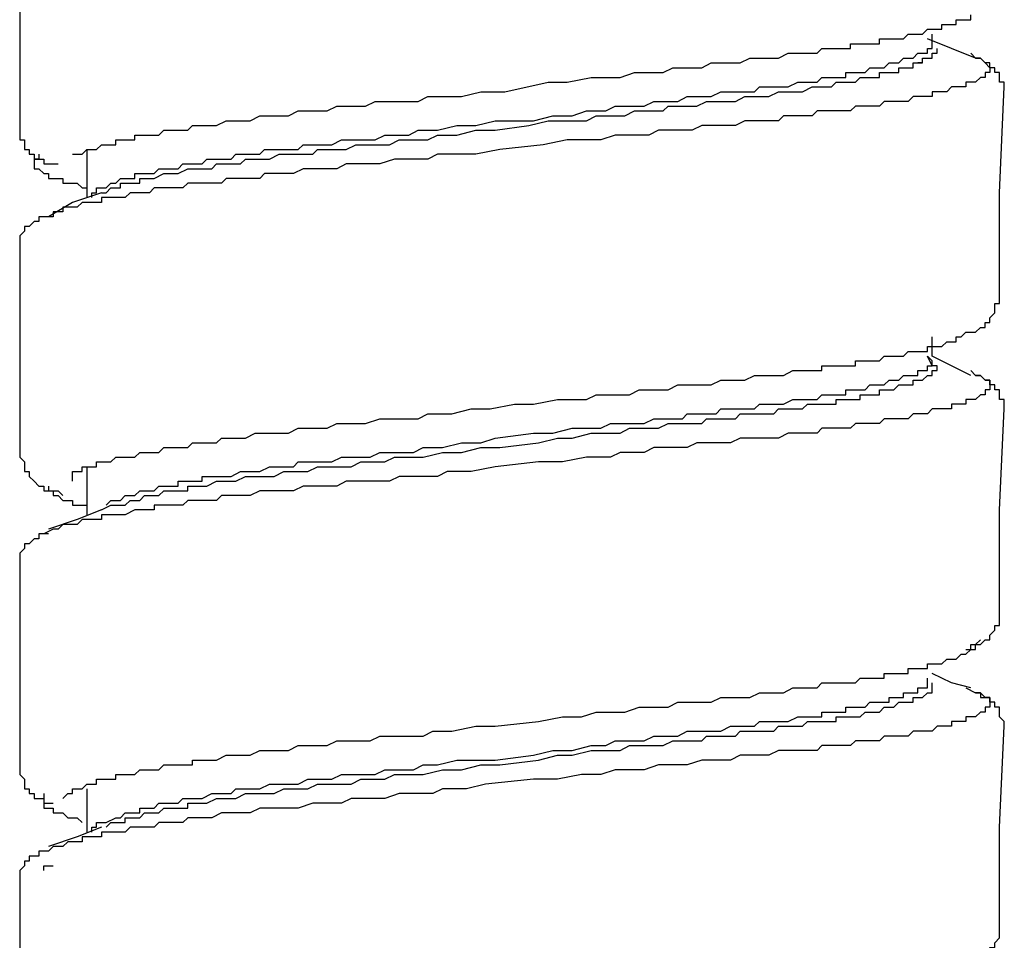
# Model space of a CAD drawing. Units: inches. Extents: x 5.1 to 23.6, y -1.6 to 29.3.
# Drawn here: x 6.6 to 7.1, y 5.7 to 6.2 of the extents above; entities that cross this region are included whole.
import ezdxf

# ---------------------------------------------------------------- set-up
doc = ezdxf.new("R2010")
doc.units = ezdxf.units.IN
doc.header["$MEASUREMENT"] = 0
doc.layers.add('LAYER_1', color=160, linetype='Continuous')

msp = doc.modelspace()

# ---------------------------------------------------------------- linework, layer by layer
at = {"layer": 'LAYER_1', "color": 7}
for p, q in [((7.02821, 6.20023), (7.02821, 6.20262)), ((7.02333, 6.1881), (7.0209, 6.1881)), ((6.60045, 6.14435), (6.60045, 6.11999)), ((6.58344, 6.11034), (6.57857, 6.11034)), ((7.02821, 6.03976), (7.02821, 6.0495)), ((7.02821, 6.03497), (7.02577, 6.03976)), ((7.04764, 6.03249), (7.05008, 6.03002)), ((6.60045, 5.98387), (6.60045, 5.95961)), ((6.58344, 5.95226), (6.57857, 5.94986)), ((7.04521, 5.87202), (7.05008, 5.86954)), ((6.60045, 5.82101), (6.60045, 5.79913)), ((6.58344, 5.79178), (6.58101, 5.78939))]:
    msp.add_line(p, q, dxfattribs=at)
for points in [[(6.56644, 6.25611), (6.56644, 6.20262), (6.56644, 6.15161)], [(6.59314, 6.14195), (6.59558, 6.14195), (6.59801, 6.14195), (6.60045, 6.14435), (6.60288, 6.14435), (6.60532, 6.14435), (6.60775, 6.14674), (6.61019, 6.14674), (6.61258, 6.14674), (6.61502, 6.14674), (6.61502, 6.14913), (6.61745, 6.14913), (6.61989, 6.14913), (6.62232, 6.14913), (6.62476, 6.14913), (6.62476, 6.15161), (6.62719, 6.15161), (6.62963, 6.15161), (6.63206, 6.15161), (6.63446, 6.15161), (6.63689, 6.15161), (6.63933, 6.15409), (6.64176, 6.15409), (6.6442, 6.15409), (6.64663, 6.15409), (6.64907, 6.15409), (6.6515, 6.15409), (6.65394, 6.15648), (6.65633, 6.15648), (6.65877, 6.15648), (6.6612, 6.15648), (6.66364, 6.15648), (6.66607, 6.15648), (6.67094, 6.15887), (6.67577, 6.15887), (6.68064, 6.15887), (6.68308, 6.15887), (6.68795, 6.16135), (6.69282, 6.16135), (6.69765, 6.16135), (6.70252, 6.16135), (6.70739, 6.16383), (6.71226, 6.16383), (6.71713, 6.16383), (6.72196, 6.16383), (6.72683, 6.16622), (6.7317, 6.16622), (6.73657, 6.16622), (6.7414, 6.16622), (6.74627, 6.16861), (6.75357, 6.16861), (6.75844, 6.16861), (6.76327, 6.16861), (6.76814, 6.16861), (6.77301, 6.17109), (6.77788, 6.17109), (6.79002, 6.17109), (6.79976, 6.17348), (6.81189, 6.17348), (6.83377, 6.17836), (6.84351, 6.17836), (6.85564, 6.18075), (6.86051, 6.18075), (6.86538, 6.18075), (6.87021, 6.18075), (6.87752, 6.18323), (6.88239, 6.18323), (6.88726, 6.18323), (6.89208, 6.18323), (6.89696, 6.1857), (6.90183, 6.1857), (6.9067, 6.1857), (6.91152, 6.1857), (6.91639, 6.1881), (6.92127, 6.1881), (6.92614, 6.1881), (6.93101, 6.1881), (6.93583, 6.19049), (6.94071, 6.19049), (6.94558, 6.19049), (6.95045, 6.19049), (6.95527, 6.19297), (6.96014, 6.19297), (6.96502, 6.19297), (6.96745, 6.19297), (6.96989, 6.19297), (6.97232, 6.19544), (6.97471, 6.19544), (6.97715, 6.19544), (6.97958, 6.19544), (6.98202, 6.19544), (6.98446, 6.19544), (6.98689, 6.19544), (6.98689, 6.19784), (6.98933, 6.19784), (6.99176, 6.19784), (6.9942, 6.19784), (6.99659, 6.19784), (6.99902, 6.19784), (7.00146, 6.19784), (7.00146, 6.20023), (7.00389, 6.20023), (7.00633, 6.20023), (7.00877, 6.20023), (7.0112, 6.20023), (7.01364, 6.20023), (7.01607, 6.20262), (7.01846, 6.20262), (7.0209, 6.20262), (7.02333, 6.20262), (7.02577, 6.2051), (7.02821, 6.2051), (7.03064, 6.2051), (7.03308, 6.2051), (7.03308, 6.20758), (7.03551, 6.20758), (7.03795, 6.20758), (7.04034, 6.20758), (7.04034, 6.20997), (7.04277, 6.20997), (7.04521, 6.20997), (7.04764, 6.20997), (7.04764, 6.21236)], [(6.61019, 6.12486), (6.61258, 6.12726), (6.61502, 6.12726), (6.61745, 6.12973), (6.61989, 6.12973), (6.62232, 6.12973), (6.62476, 6.12973), (6.62476, 6.13221), (6.62719, 6.13221), (6.62963, 6.13221), (6.63206, 6.13221), (6.63446, 6.13221), (6.63689, 6.13461), (6.63933, 6.13461), (6.6442, 6.13461), (6.64663, 6.13461), (6.64907, 6.137), (6.6515, 6.137), (6.65633, 6.137), (6.65877, 6.137), (6.6612, 6.13948), (6.66607, 6.13948), (6.66851, 6.13948), (6.67338, 6.13948), (6.67577, 6.14195), (6.68064, 6.14195), (6.68308, 6.14195), (6.68795, 6.14195), (6.69038, 6.14435), (6.69525, 6.14435), (6.69765, 6.14435), (6.70252, 6.14435), (6.70739, 6.14435), (6.70982, 6.14674), (6.71469, 6.14674), (6.71952, 6.14674), (6.72439, 6.14674), (6.72926, 6.14913), (6.7317, 6.14913), (6.73657, 6.14913), (6.7414, 6.14913), (6.74627, 6.14913), (6.75114, 6.15161), (6.75601, 6.15161), (6.75844, 6.15161), (6.76327, 6.15161), (6.76814, 6.15409), (6.77788, 6.15409), (6.78758, 6.15648), (6.79732, 6.15648), (6.80702, 6.15887), (6.82646, 6.15887), (6.8362, 6.16135), (6.84594, 6.16135), (6.85321, 6.16383), (6.85808, 6.16383), (6.86295, 6.16383), (6.86777, 6.16622), (6.87264, 6.16622), (6.87752, 6.16622), (6.88239, 6.16622), (6.88726, 6.16861), (6.89208, 6.16861), (6.89452, 6.16861), (6.89939, 6.16861), (6.90426, 6.17109), (6.90913, 6.17109), (6.91152, 6.17109), (6.91639, 6.17109), (6.92127, 6.17348), (6.92614, 6.17348), (6.92857, 6.17348), (6.9334, 6.17348), (6.93827, 6.17348), (6.94071, 6.17596), (6.94558, 6.17596), (6.94801, 6.17596), (6.95288, 6.17596), (6.95527, 6.17596), (6.96014, 6.17836), (6.96258, 6.17836), (6.96745, 6.17836), (6.96989, 6.17836), (6.97232, 6.18075), (6.97471, 6.18075), (6.97715, 6.18075), (6.97958, 6.18075), (6.98202, 6.18075), (6.98446, 6.18075), (6.98446, 6.18323), (6.98689, 6.18323), (6.98933, 6.18323), (6.99176, 6.18323), (6.9942, 6.18323), (6.99659, 6.1857), (6.99902, 6.1857), (7.00146, 6.1857), (7.00389, 6.1857), (7.00633, 6.1881), (7.00877, 6.1881), (7.0112, 6.1881), (7.01364, 6.19049), (7.01607, 6.19049), (7.01846, 6.19049), (7.0209, 6.19297), (7.02333, 6.19297), (7.02577, 6.19297), (7.02577, 6.19544), (7.02821, 6.19544), (7.02821, 6.19784), (7.02821, 6.20023)], [(7.05008, 6.19049), (7.03795, 6.19544), (7.02577, 6.20023)], [(7.04764, 6.19297), (7.05008, 6.19049), (7.05252, 6.19049), (7.05495, 6.1881), (7.05739, 6.1857), (7.05739, 6.18323), (7.05495, 6.18323), (7.05495, 6.18075), (7.05252, 6.18075), (7.05008, 6.17836), (7.04764, 6.17836), (7.04521, 6.17836), (7.04521, 6.17596), (7.04277, 6.17596), (7.04034, 6.17596), (7.03795, 6.17596), (7.03551, 6.17348), (7.03308, 6.17348), (7.03064, 6.17348), (7.02821, 6.17348), (7.02821, 6.17109), (7.02577, 6.17109), (7.02333, 6.17109), (7.0209, 6.17109), (7.01846, 6.17109), (7.01607, 6.16861), (7.01364, 6.16861), (7.0112, 6.16861), (7.00877, 6.16861), (7.00633, 6.16861), (7.00389, 6.16861), (7.00146, 6.16622), (6.99902, 6.16622), (6.99659, 6.16622), (6.9942, 6.16622), (6.99176, 6.16622), (6.98933, 6.16622), (6.98689, 6.16383), (6.98446, 6.16383), (6.98202, 6.16383), (6.97958, 6.16383), (6.97715, 6.16383), (6.97471, 6.16383), (6.97232, 6.16383), (6.96989, 6.16383), (6.96745, 6.16135), (6.96502, 6.16135), (6.96258, 6.16135), (6.96014, 6.16135), (6.95771, 6.16135), (6.95527, 6.16135), (6.95288, 6.16135), (6.95045, 6.15887), (6.94314, 6.15887), (6.93827, 6.15887), (6.9334, 6.15887), (6.92857, 6.15648), (6.9237, 6.15648), (6.91883, 6.15648), (6.91152, 6.15648), (6.9067, 6.15409), (6.90183, 6.15409), (6.89696, 6.15409), (6.88965, 6.15409), (6.88482, 6.15161), (6.87995, 6.15161), (6.87264, 6.15161), (6.86777, 6.15161), (6.86051, 6.14913), (6.85564, 6.14913), (6.85077, 6.14913), (6.84351, 6.14913), (6.83133, 6.14674), (6.80946, 6.14435), (6.79732, 6.14195), (6.78515, 6.14195), (6.77788, 6.14195), (6.77301, 6.13948), (6.76814, 6.13948), (6.76088, 6.13948), (6.75601, 6.13948), (6.7487, 6.137), (6.74383, 6.137), (6.739, 6.137), (6.7317, 6.137), (6.72683, 6.13461), (6.72196, 6.13461), (6.71713, 6.13461), (6.70982, 6.13461), (6.70495, 6.13221), (6.70008, 6.13221), (6.69525, 6.13221), (6.69038, 6.13221), (6.68795, 6.12973), (6.68551, 6.12973), (6.68308, 6.12973), (6.67821, 6.12973), (6.67577, 6.12973), (6.67338, 6.12973), (6.67094, 6.12973), (6.66851, 6.12726), (6.66607, 6.12726), (6.66364, 6.12726), (6.6612, 6.12726), (6.65877, 6.12726), (6.65633, 6.12726), (6.65394, 6.12726), (6.6515, 6.12726), (6.64907, 6.12486), (6.64663, 6.12486), (6.6442, 6.12486), (6.64176, 6.12486), (6.63933, 6.12486), (6.63689, 6.12486), (6.63446, 6.12486), (6.63206, 6.12247), (6.62963, 6.12247), (6.62719, 6.12247), (6.62476, 6.12247), (6.62232, 6.12247), (6.61989, 6.11999), (6.61745, 6.11999), (6.61502, 6.11999), (6.61258, 6.11999), (6.61019, 6.11999), (6.60775, 6.11999), (6.60775, 6.1176), (6.60532, 6.1176), (6.60288, 6.1176), (6.60045, 6.1176), (6.59801, 6.1176), (6.59558, 6.11512), (6.59314, 6.11512), (6.59075, 6.11512), (6.58831, 6.11512), (6.58831, 6.11273), (6.58588, 6.11273), (6.58344, 6.11273), (6.58344, 6.11034)], [(6.60775, 6.12247), (6.61019, 6.12247), (6.61258, 6.12486), (6.61502, 6.12486), (6.61745, 6.12486), (6.61745, 6.12726), (6.61989, 6.12726), (6.62232, 6.12726), (6.62476, 6.12726), (6.62719, 6.12726), (6.62719, 6.12973), (6.62963, 6.12973), (6.63206, 6.12973), (6.63446, 6.12973), (6.63933, 6.13221), (6.64176, 6.13221), (6.6442, 6.13221), (6.64663, 6.13221), (6.6515, 6.13461), (6.65394, 6.13461), (6.65633, 6.13461), (6.6612, 6.13461), (6.66364, 6.13461), (6.66607, 6.137), (6.67094, 6.137), (6.67338, 6.137), (6.67821, 6.137), (6.68064, 6.13948), (6.68551, 6.13948), (6.69038, 6.13948), (6.69282, 6.13948), (6.69765, 6.14195), (6.70008, 6.14195), (6.70495, 6.14195), (6.70982, 6.14195), (6.71469, 6.14195), (6.71713, 6.14435), (6.72196, 6.14435), (6.72683, 6.14435), (6.7317, 6.14435), (6.73657, 6.14674), (6.739, 6.14674), (6.74383, 6.14674), (6.7487, 6.14674), (6.75357, 6.14674), (6.75844, 6.14913), (6.76327, 6.14913), (6.76814, 6.14913), (6.77301, 6.14913), (6.77788, 6.15161), (6.78758, 6.15161), (6.79732, 6.15409), (6.80702, 6.15409), (6.82407, 6.15648), (6.83377, 6.15887), (6.84351, 6.15887), (6.85321, 6.15887), (6.85808, 6.16135), (6.86295, 6.16135), (6.86777, 6.16135), (6.87264, 6.16135), (6.87752, 6.16383), (6.88239, 6.16383), (6.88726, 6.16383), (6.89208, 6.16383), (6.89452, 6.16622), (6.89939, 6.16622), (6.90426, 6.16622), (6.90913, 6.16622), (6.91396, 6.16861), (6.91639, 6.16861), (6.92127, 6.16861), (6.92614, 6.16861), (6.92857, 6.16861), (6.9334, 6.17109), (6.93827, 6.17109), (6.94071, 6.17109), (6.94558, 6.17109), (6.95045, 6.17348), (6.95288, 6.17348), (6.95771, 6.17348), (6.96014, 6.17348), (6.96258, 6.17348), (6.96745, 6.17596), (6.96989, 6.17596), (6.97471, 6.17596), (6.97715, 6.17596), (6.97958, 6.17836), (6.98202, 6.17836), (6.98689, 6.17836), (6.98933, 6.17836), (6.99176, 6.18075), (6.9942, 6.18075), (6.99659, 6.18075), (6.99902, 6.18075), (7.00146, 6.18075), (7.00146, 6.18323), (7.00389, 6.18323), (7.00633, 6.18323), (7.00877, 6.18323), (7.0112, 6.18323), (7.0112, 6.1857), (7.01364, 6.1857), (7.01607, 6.1857), (7.01846, 6.1857), (7.01846, 6.1881), (7.0209, 6.1881), (7.02333, 6.1881), (7.02333, 6.19049), (7.02577, 6.19049), (7.02821, 6.19049), (7.02821, 6.19297), (7.03064, 6.19297), (7.03064, 6.19544)], [(7.06465, 6.17596), (7.06465, 6.17836), (7.06221, 6.17836), (7.06221, 6.18075), (7.06221, 6.18323), (7.05978, 6.18323), (7.05978, 6.1857), (7.05739, 6.1857), (7.05739, 6.1881), (7.05495, 6.1881), (7.05252, 6.19049), (7.05008, 6.19049)], [(7.06221, 6.07137), (7.06221, 6.12247), (7.06465, 6.17596)], [(6.56644, 6.15161), (6.56644, 6.14913), (6.56887, 6.14913), (6.56887, 6.14674), (6.56887, 6.14435), (6.57127, 6.14435), (6.57127, 6.14195), (6.5737, 6.14195), (6.5737, 6.13948), (6.57614, 6.13948), (6.57857, 6.13948), (6.57857, 6.137), (6.58101, 6.137), (6.58344, 6.137), (6.58588, 6.137)], [(6.57614, 6.14195), (6.57614, 6.13948), (6.5737, 6.13948), (6.5737, 6.137), (6.5737, 6.13461), (6.57614, 6.13461), (6.57857, 6.13221), (6.58101, 6.13221), (6.58101, 6.12973), (6.58344, 6.12973), (6.58588, 6.12973), (6.58831, 6.12973), (6.58831, 6.12726), (6.59075, 6.12726), (6.59314, 6.12726), (6.59558, 6.12726), (6.59801, 6.12486), (6.60045, 6.12486)], [(6.60288, 6.11999), (6.60288, 6.12247), (6.60532, 6.12247), (6.60532, 6.12486), (6.60775, 6.12486), (6.61019, 6.12486)], [(6.60775, 6.12247), (6.59314, 6.1176), (6.58101, 6.11034)], [(6.58101, 6.11034), (6.57857, 6.11034), (6.57614, 6.11034), (6.57614, 6.10786), (6.5737, 6.10786), (6.57127, 6.10538), (6.56887, 6.10538), (6.56887, 6.10299), (6.56644, 6.1006), (6.56644, 6.09812), (6.56644, 6.09564)], [(6.56644, 6.09564), (6.56644, 6.04215), (6.56644, 5.99114)], [(7.04521, 6.05189), (7.04764, 6.05189), (7.05008, 6.05189), (7.05252, 6.05437), (7.05495, 6.05437), (7.05495, 6.05685), (7.05739, 6.05685), (7.05739, 6.05924), (7.05978, 6.06163), (7.05978, 6.06411), (7.05978, 6.0665), (7.06221, 6.0665), (7.06221, 6.06898), (7.06221, 6.07137)], [(6.59314, 5.97652), (6.59314, 5.979), (6.59314, 5.98148), (6.59558, 5.98148), (6.59801, 5.98148), (6.59801, 5.98387), (6.60045, 5.98387), (6.60288, 5.98387), (6.60532, 5.98387), (6.60532, 5.98627), (6.60775, 5.98627), (6.61019, 5.98627), (6.61258, 5.98627), (6.61502, 5.98866), (6.61745, 5.98866), (6.61989, 5.98866), (6.62232, 5.98866), (6.62476, 5.98866), (6.62719, 5.99114), (6.62963, 5.99114), (6.63206, 5.99114), (6.63446, 5.99114), (6.63689, 5.99114), (6.63933, 5.99361), (6.64176, 5.99361), (6.6442, 5.99361), (6.64663, 5.99361), (6.64907, 5.99361), (6.6515, 5.99361), (6.65394, 5.99601), (6.65633, 5.99601), (6.65877, 5.99601), (6.6612, 5.99601), (6.66364, 5.99601), (6.66607, 5.99601), (6.66851, 5.9984), (6.67094, 5.9984), (6.67338, 5.9984), (6.67577, 5.9984), (6.67821, 5.9984), (6.68064, 5.9984), (6.68551, 6.00088), (6.69038, 6.00088), (6.69525, 6.00088), (6.69765, 6.00088), (6.70252, 6.00088), (6.70739, 6.00336), (6.71226, 6.00336), (6.71713, 6.00336), (6.72196, 6.00336), (6.72683, 6.00575), (6.7317, 6.00575), (6.73657, 6.00575), (6.7414, 6.00575), (6.7487, 6.00814), (6.75357, 6.00814), (6.75844, 6.00814), (6.76327, 6.00814), (6.76814, 6.00814), (6.77301, 6.01062), (6.77788, 6.01062), (6.78515, 6.01062), (6.79489, 6.0131), (6.80458, 6.0131), (6.81676, 6.01549), (6.82646, 6.01549), (6.83864, 6.01788), (6.84833, 6.01788), (6.85321, 6.01788), (6.85808, 6.02027), (6.86538, 6.02027), (6.87021, 6.02027), (6.87508, 6.02027), (6.87995, 6.02275), (6.88482, 6.02275), (6.88965, 6.02275), (6.89452, 6.02275), (6.89939, 6.02523), (6.90426, 6.02523), (6.91152, 6.02523), (6.91639, 6.02523), (6.92127, 6.02762), (6.92614, 6.02762), (6.92857, 6.02762), (6.9334, 6.02762), (6.93827, 6.03002), (6.94314, 6.03002), (6.94801, 6.03002), (6.95288, 6.03002), (6.95771, 6.03249), (6.96014, 6.03249), (6.96502, 6.03249), (6.96745, 6.03249), (6.96989, 6.03249), (6.97232, 6.03249), (6.97232, 6.03497), (6.97471, 6.03497), (6.97715, 6.03497), (6.97958, 6.03497), (6.98202, 6.03497), (6.98446, 6.03497), (6.98689, 6.03497), (6.98933, 6.03497), (6.98933, 6.03736), (6.99176, 6.03736), (6.9942, 6.03736), (6.99659, 6.03736), (6.99902, 6.03736), (7.00146, 6.03736), (7.00389, 6.03976), (7.00633, 6.03976), (7.00877, 6.03976), (7.0112, 6.03976), (7.01364, 6.03976), (7.01607, 6.04215), (7.01846, 6.04215), (7.0209, 6.04215), (7.02333, 6.04215), (7.02577, 6.04215), (7.02577, 6.04463), (7.02821, 6.04463), (7.03064, 6.04463), (7.03308, 6.04463), (7.03551, 6.04711), (7.03795, 6.04711), (7.04034, 6.04711), (7.04034, 6.0495), (7.04277, 6.0495), (7.04521, 6.05189)], [(6.61019, 5.96439), (6.61258, 5.96678), (6.61502, 5.96678), (6.61745, 5.96678), (6.61989, 5.96926), (6.62232, 5.96926), (6.62476, 5.96926), (6.62719, 5.97174), (6.62963, 5.97174), (6.63206, 5.97174), (6.63446, 5.97174), (6.63689, 5.97413), (6.63933, 5.97413), (6.64176, 5.97413), (6.6442, 5.97413), (6.64663, 5.97413), (6.64663, 5.97652), (6.64907, 5.97652), (6.6515, 5.97652), (6.65394, 5.97652), (6.65633, 5.97652), (6.65877, 5.97652), (6.65877, 5.979), (6.66364, 5.979), (6.66607, 5.979), (6.67094, 5.979), (6.67338, 5.979), (6.67821, 5.98148), (6.68064, 5.98148), (6.68551, 5.98148), (6.68795, 5.98148), (6.69282, 5.98387), (6.69525, 5.98387), (6.70008, 5.98387), (6.70495, 5.98387), (6.70739, 5.98627), (6.71226, 5.98627), (6.71713, 5.98627), (6.72196, 5.98627), (6.72439, 5.98627), (6.72926, 5.98866), (6.73413, 5.98866), (6.739, 5.98866), (6.74383, 5.98866), (6.7487, 5.99114), (6.75114, 5.99114), (6.75601, 5.99114), (6.76088, 5.99114), (6.76571, 5.99114), (6.77058, 5.99361), (6.78032, 5.99361), (6.79002, 5.99601), (6.79976, 5.99601), (6.80702, 5.9984), (6.82646, 6.00088), (6.8362, 6.00088), (6.84594, 6.00336), (6.85564, 6.00336), (6.86051, 6.00336), (6.86538, 6.00575), (6.87021, 6.00575), (6.87508, 6.00575), (6.87752, 6.00575), (6.88239, 6.00575), (6.88726, 6.00814), (6.89208, 6.00814), (6.89696, 6.00814), (6.90183, 6.00814), (6.90426, 6.01062), (6.90913, 6.01062), (6.91396, 6.01062), (6.91883, 6.01062), (6.92127, 6.0131), (6.92614, 6.0131), (6.93101, 6.0131), (6.9334, 6.0131), (6.93827, 6.0131), (6.94071, 6.01549), (6.94558, 6.01549), (6.95045, 6.01549), (6.95288, 6.01549), (6.95771, 6.01788), (6.96014, 6.01788), (6.96258, 6.01788), (6.96745, 6.01788), (6.96989, 6.01788), (6.97232, 6.02027), (6.97471, 6.02027), (6.97715, 6.02027), (6.97958, 6.02027), (6.98202, 6.02027), (6.98446, 6.02027), (6.98446, 6.02275), (6.98689, 6.02275), (6.98933, 6.02275), (6.99176, 6.02275), (6.9942, 6.02275), (6.99659, 6.02523), (6.99902, 6.02523), (7.00146, 6.02523), (7.00389, 6.02523), (7.00633, 6.02762), (7.00877, 6.02762), (7.0112, 6.02762), (7.01364, 6.03002), (7.01607, 6.03002), (7.01846, 6.03002), (7.0209, 6.03002), (7.0209, 6.03249), (7.02333, 6.03249), (7.02577, 6.03249), (7.02577, 6.03497), (7.02821, 6.03497), (7.02821, 6.03736), (7.02577, 6.03976)], [(7.04764, 6.03002), (7.03795, 6.03497), (7.02821, 6.03976)], [(6.60775, 5.962), (6.61258, 5.96439), (6.61502, 5.96439), (6.61745, 5.96439), (6.61989, 5.96439), (6.62232, 5.96678), (6.62476, 5.96678), (6.62719, 5.96678), (6.62963, 5.96926), (6.63206, 5.96926), (6.63446, 5.96926), (6.63689, 5.96926), (6.63933, 5.97174), (6.64176, 5.97174), (6.6442, 5.97174), (6.64663, 5.97174), (6.64907, 5.97174), (6.6515, 5.97174), (6.6515, 5.97413), (6.65394, 5.97413), (6.65633, 5.97413), (6.65877, 5.97413), (6.6612, 5.97413), (6.66607, 5.97652), (6.66851, 5.97652), (6.67338, 5.97652), (6.67577, 5.97652), (6.68064, 5.979), (6.68308, 5.979), (6.68795, 5.979), (6.69282, 5.979), (6.69525, 5.979), (6.70008, 5.98148), (6.70252, 5.98148), (6.70739, 5.98148), (6.71226, 5.98148), (6.71713, 5.98387), (6.71952, 5.98387), (6.72439, 5.98387), (6.72926, 5.98387), (6.73413, 5.98387), (6.739, 5.98627), (6.74383, 5.98627), (6.74627, 5.98627), (6.75114, 5.98627), (6.75601, 5.98866), (6.76088, 5.98866), (6.76571, 5.98866), (6.77058, 5.98866), (6.78032, 5.99114), (6.79002, 5.99114), (6.79976, 5.99361), (6.80946, 5.99361), (6.8289, 5.99601), (6.83864, 5.9984), (6.84594, 5.9984), (6.85564, 6.00088), (6.86051, 6.00088), (6.86538, 6.00088), (6.87021, 6.00088), (6.87508, 6.00336), (6.87995, 6.00336), (6.88482, 6.00336), (6.88965, 6.00336), (6.89452, 6.00575), (6.89696, 6.00575), (6.90183, 6.00575), (6.9067, 6.00575), (6.91152, 6.00575), (6.91396, 6.00814), (6.91883, 6.00814), (6.9237, 6.00814), (6.92857, 6.00814), (6.93101, 6.01062), (6.93583, 6.01062), (6.94071, 6.01062), (6.94314, 6.01062), (6.94801, 6.01062), (6.95045, 6.0131), (6.95527, 6.0131), (6.95771, 6.0131), (6.96258, 6.0131), (6.96502, 6.01549), (6.96989, 6.01549), (6.97232, 6.01549), (6.97471, 6.01549), (6.97715, 6.01549), (6.97958, 6.01549), (6.97958, 6.01788), (6.98202, 6.01788), (6.98446, 6.01788), (6.98689, 6.01788), (6.98933, 6.01788), (6.99176, 6.01788), (6.99176, 6.02027), (6.9942, 6.02027), (6.99659, 6.02027), (6.99902, 6.02027), (7.00146, 6.02027), (7.00146, 6.02275), (7.00389, 6.02275), (7.00633, 6.02275), (7.00877, 6.02275), (7.0112, 6.02523), (7.01364, 6.02523), (7.01607, 6.02523), (7.01846, 6.02523), (7.01846, 6.02762), (7.0209, 6.02762), (7.02333, 6.02762), (7.02577, 6.03002), (7.02821, 6.03002), (7.02821, 6.03249), (7.03064, 6.03249), (7.03064, 6.03497), (7.02821, 6.03497)], [(7.05008, 6.03002), (7.05252, 6.03002), (7.05495, 6.02762), (7.05739, 6.02762), (7.05739, 6.02523), (7.05739, 6.02275), (7.05495, 6.02275), (7.05495, 6.02027), (7.05252, 6.02027), (7.05008, 6.01788), (7.04764, 6.01788), (7.04521, 6.01788), (7.04521, 6.01549), (7.04277, 6.01549), (7.04034, 6.01549), (7.03795, 6.01549), (7.03795, 6.0131), (7.03551, 6.0131), (7.03308, 6.0131), (7.03064, 6.0131), (7.02821, 6.0131), (7.02577, 6.01062), (7.02333, 6.01062), (7.0209, 6.01062), (7.01846, 6.01062), (7.01607, 6.00814), (7.01364, 6.00814), (7.0112, 6.00814), (7.00877, 6.00814), (7.00633, 6.00814), (7.00389, 6.00814), (7.00146, 6.00575), (6.99902, 6.00575), (6.99659, 6.00575), (6.9942, 6.00575), (6.99176, 6.00575), (6.98933, 6.00575), (6.98689, 6.00336), (6.98446, 6.00336), (6.98202, 6.00336), (6.97958, 6.00336), (6.97715, 6.00336), (6.97471, 6.00336), (6.97232, 6.00336), (6.96989, 6.00088), (6.96745, 6.00088), (6.96502, 6.00088), (6.96258, 6.00088), (6.96014, 6.00088), (6.95771, 6.00088), (6.95527, 6.00088), (6.95045, 5.9984), (6.94558, 5.9984), (6.94071, 5.9984), (6.93583, 5.9984), (6.93101, 5.9984), (6.92614, 5.99601), (6.91883, 5.99601), (6.91396, 5.99601), (6.90913, 5.99601), (6.90426, 5.99361), (6.89696, 5.99361), (6.89208, 5.99361), (6.88726, 5.99361), (6.88239, 5.99114), (6.87508, 5.99114), (6.87021, 5.99114), (6.86538, 5.98866), (6.85808, 5.98866), (6.85321, 5.98866), (6.84107, 5.98627), (6.8289, 5.98627), (6.80702, 5.98387), (6.79489, 5.98148), (6.78271, 5.98148), (6.77788, 5.979), (6.77058, 5.979), (6.76571, 5.979), (6.75844, 5.979), (6.75357, 5.97652), (6.7487, 5.97652), (6.7414, 5.97652), (6.73657, 5.97652), (6.7317, 5.97652), (6.72683, 5.97413), (6.71952, 5.97413), (6.71469, 5.97413), (6.70982, 5.97413), (6.70495, 5.97174), (6.70008, 5.97174), (6.69525, 5.97174), (6.68795, 5.97174), (6.68308, 5.96926), (6.68064, 5.96926), (6.67821, 5.96926), (6.67577, 5.96926), (6.67338, 5.96926), (6.67094, 5.96926), (6.66851, 5.96926), (6.66607, 5.96678), (6.66364, 5.96678), (6.6612, 5.96678), (6.65877, 5.96678), (6.65633, 5.96678), (6.65394, 5.96678), (6.6515, 5.96678), (6.64907, 5.96439), (6.64663, 5.96439), (6.6442, 5.96439), (6.64176, 5.96439), (6.63933, 5.96439), (6.63689, 5.96439), (6.63446, 5.96439), (6.63446, 5.962), (6.63206, 5.962), (6.62963, 5.962), (6.62719, 5.962), (6.62476, 5.962), (6.61989, 5.95961), (6.61745, 5.95961), (6.61258, 5.95961), (6.61019, 5.95961), (6.60775, 5.95961), (6.60775, 5.95713), (6.60532, 5.95713), (6.60288, 5.95713), (6.60045, 5.95713), (6.59801, 5.95713), (6.59558, 5.95465), (6.59314, 5.95465), (6.59075, 5.95465), (6.58831, 5.95465), (6.58588, 5.95226), (6.58344, 5.95226)], [(7.06465, 6.0131), (7.06465, 6.01549), (7.06465, 6.01788), (7.06221, 6.01788), (7.06221, 6.02027), (7.06221, 6.02275), (7.05978, 6.02275), (7.05978, 6.02523), (7.05739, 6.02523), (7.05739, 6.02762), (7.05495, 6.02762), (7.05252, 6.03002), (7.05008, 6.03002)], [(7.06221, 5.9109), (7.06221, 5.962), (7.06465, 6.0131)], [(6.56644, 5.99114), (6.56644, 5.98866), (6.56887, 5.98627), (6.56887, 5.98387), (6.56887, 5.98148), (6.57127, 5.98148), (6.57127, 5.979), (6.5737, 5.97652), (6.57614, 5.97413), (6.57857, 5.97413), (6.57857, 5.97174), (6.58101, 5.97174), (6.58344, 5.97174), (6.58588, 5.97174), (6.58831, 5.96926)], [(6.58101, 5.97413), (6.58101, 5.97174), (6.58344, 5.97174), (6.58344, 5.96926), (6.58588, 5.96926), (6.58831, 5.96678), (6.59075, 5.96678), (6.59314, 5.96678), (6.59314, 5.96439), (6.59558, 5.96439), (6.59801, 5.96439), (6.60045, 5.96439)], [(6.60775, 5.962), (6.59558, 5.95713), (6.58101, 5.95226)], [(6.58101, 5.94986), (6.57857, 5.94986), (6.57614, 5.94986), (6.57614, 5.94739), (6.5737, 5.94739), (6.57127, 5.94491), (6.56887, 5.94491), (6.56887, 5.94252), (6.56644, 5.94012), (6.56644, 5.93765), (6.56644, 5.93517), (6.56644, 5.93277)], [(6.56644, 5.93277), (6.56644, 5.88176), (6.56644, 5.83066)], [(7.04521, 5.89142), (7.04764, 5.89142), (7.04764, 5.8939), (7.05008, 5.8939), (7.05252, 5.8939), (7.05495, 5.89637), (7.05739, 5.89637), (7.05739, 5.89877), (7.05978, 5.90116), (7.05978, 5.90364), (7.06221, 5.90364), (7.06221, 5.90611), (7.06221, 5.90851), (7.06221, 5.9109)], [(6.58831, 5.81605), (6.59075, 5.81853), (6.59314, 5.81853), (6.59314, 5.82101), (6.59558, 5.82101), (6.59801, 5.82101), (6.60045, 5.8234), (6.60288, 5.8234), (6.60532, 5.8234), (6.60532, 5.82579), (6.60775, 5.82579), (6.61019, 5.82579), (6.61258, 5.82579), (6.61502, 5.82579), (6.61502, 5.82827), (6.61745, 5.82827), (6.61989, 5.82827), (6.62232, 5.82827), (6.62476, 5.82827), (6.62719, 5.83066), (6.62963, 5.83066), (6.63206, 5.83066), (6.63446, 5.83066), (6.63689, 5.83066), (6.63933, 5.83314), (6.64176, 5.83314), (6.6442, 5.83314), (6.64663, 5.83314), (6.64907, 5.83314), (6.6515, 5.83314), (6.65394, 5.83314), (6.65394, 5.83553), (6.65633, 5.83553), (6.65877, 5.83553), (6.6612, 5.83553), (6.66364, 5.83553), (6.66607, 5.83553), (6.67094, 5.83793), (6.67577, 5.83793), (6.68064, 5.83793), (6.68308, 5.83793), (6.68795, 5.8404), (6.69282, 5.8404), (6.69765, 5.8404), (6.70252, 5.8404), (6.70739, 5.84288), (6.71226, 5.84288), (6.71713, 5.84288), (6.72196, 5.84288), (6.72683, 5.84527), (6.7317, 5.84527), (6.73657, 5.84527), (6.74383, 5.84527), (6.7487, 5.84767), (6.75357, 5.84767), (6.75844, 5.84767), (6.76327, 5.84767), (6.77058, 5.84767), (6.77545, 5.85015), (6.78032, 5.85015), (6.78515, 5.85015), (6.79732, 5.85262), (6.80702, 5.85262), (6.8289, 5.85502), (6.84107, 5.85741), (6.85077, 5.85741), (6.85808, 5.8598), (6.86295, 5.8598), (6.86777, 5.8598), (6.87264, 5.8598), (6.87995, 5.86228), (6.88482, 5.86228), (6.88965, 5.86228), (6.89452, 5.86228), (6.89939, 5.86476), (6.90426, 5.86476), (6.90913, 5.86476), (6.91639, 5.86476), (6.92127, 5.86715), (6.92614, 5.86715), (6.93101, 5.86715), (6.93583, 5.86715), (6.94071, 5.86954), (6.94558, 5.86954), (6.94801, 5.86954), (6.95288, 5.86954), (6.95771, 5.87202), (6.96014, 5.87202), (6.96258, 5.87202), (6.96502, 5.87202), (6.96745, 5.87202), (6.96989, 5.87202), (6.97232, 5.8745), (6.97471, 5.8745), (6.97715, 5.8745), (6.97958, 5.8745), (6.98202, 5.8745), (6.98446, 5.8745), (6.98689, 5.8745), (6.98933, 5.8745), (6.99176, 5.87689), (6.9942, 5.87689), (6.99659, 5.87689), (6.99902, 5.87689), (7.00146, 5.87689), (7.00389, 5.87689), (7.00389, 5.87928), (7.00633, 5.87928), (7.00877, 5.87928), (7.0112, 5.87928), (7.01364, 5.87928), (7.01607, 5.87928), (7.01607, 5.88176), (7.01846, 5.88176), (7.0209, 5.88176), (7.02333, 5.88176), (7.02577, 5.88176), (7.02577, 5.88415), (7.02821, 5.88415), (7.03064, 5.88415), (7.03308, 5.88415), (7.03551, 5.88663), (7.03795, 5.88663), (7.04034, 5.88663), (7.04277, 5.88902), (7.04521, 5.88902), (7.04764, 5.89142), (7.05008, 5.89142), (7.05008, 5.8939), (7.05252, 5.89637)], [(7.04764, 5.87202), (7.03795, 5.8745), (7.02821, 5.87928)], [(6.61019, 5.80392), (6.61502, 5.80631), (6.61745, 5.80631), (6.61989, 5.80879), (6.62232, 5.80879), (6.62476, 5.80879), (6.62719, 5.80879), (6.62719, 5.81127), (6.62963, 5.81127), (6.63206, 5.81127), (6.63446, 5.81127), (6.63689, 5.81366), (6.63933, 5.81366), (6.64176, 5.81366), (6.6442, 5.81366), (6.64663, 5.81366), (6.64907, 5.81605), (6.6515, 5.81605), (6.65633, 5.81605), (6.65877, 5.81605), (6.66364, 5.81853), (6.66607, 5.81853), (6.66851, 5.81853), (6.67338, 5.81853), (6.67577, 5.82101), (6.68064, 5.82101), (6.68308, 5.82101), (6.68795, 5.82101), (6.69282, 5.8234), (6.69525, 5.8234), (6.70008, 5.8234), (6.70252, 5.8234), (6.70739, 5.8234), (6.71226, 5.82579), (6.71713, 5.82579), (6.71952, 5.82579), (6.72439, 5.82579), (6.72926, 5.82827), (6.73413, 5.82827), (6.73657, 5.82827), (6.7414, 5.82827), (6.74627, 5.82827), (6.75114, 5.83066), (6.75601, 5.83066), (6.76088, 5.83066), (6.76571, 5.83066), (6.77058, 5.83314), (6.77788, 5.83314), (6.78758, 5.83553), (6.79732, 5.83553), (6.80702, 5.83553), (6.82646, 5.83793), (6.8362, 5.8404), (6.84594, 5.8404), (6.85564, 5.84288), (6.86051, 5.84288), (6.86295, 5.84288), (6.86777, 5.84527), (6.87264, 5.84527), (6.87752, 5.84527), (6.88239, 5.84527), (6.88726, 5.84767), (6.89208, 5.84767), (6.89696, 5.84767), (6.89939, 5.84767), (6.90426, 5.85015), (6.90913, 5.85015), (6.91396, 5.85015), (6.91639, 5.85015), (6.92127, 5.85015), (6.92614, 5.85262), (6.92857, 5.85262), (6.9334, 5.85262), (6.93827, 5.85262), (6.94071, 5.85502), (6.94558, 5.85502), (6.94801, 5.85502), (6.95288, 5.85502), (6.95527, 5.85502), (6.96014, 5.85741), (6.96258, 5.85741), (6.96745, 5.85741), (6.96989, 5.85741), (6.97232, 5.85741), (6.97232, 5.8598), (6.97471, 5.8598), (6.97715, 5.8598), (6.97958, 5.8598), (6.98202, 5.8598), (6.98446, 5.8598), (6.98446, 5.86228), (6.98689, 5.86228), (6.98933, 5.86228), (6.99176, 5.86228), (6.9942, 5.86228), (6.99659, 5.86476), (6.99902, 5.86476), (7.00146, 5.86476), (7.00389, 5.86476), (7.00633, 5.86476), (7.00633, 5.86715), (7.00877, 5.86715), (7.0112, 5.86715), (7.01364, 5.86715), (7.01364, 5.86954), (7.01607, 5.86954), (7.01846, 5.86954), (7.0209, 5.86954), (7.0209, 5.87202), (7.02333, 5.87202), (7.02577, 5.87202), (7.02577, 5.8745), (7.02577, 5.87689)], [(6.61019, 5.80152), (6.61258, 5.80392), (6.61502, 5.80392), (6.61745, 5.80392), (6.61989, 5.80392), (6.61989, 5.80631), (6.62232, 5.80631), (6.62476, 5.80631), (6.62719, 5.80631), (6.62963, 5.80879), (6.63206, 5.80879), (6.63446, 5.80879), (6.63689, 5.80879), (6.63933, 5.81127), (6.64176, 5.81127), (6.6442, 5.81127), (6.64663, 5.81127), (6.64907, 5.81127), (6.6515, 5.81127), (6.6515, 5.81366), (6.65633, 5.81366), (6.65877, 5.81366), (6.6612, 5.81366), (6.66607, 5.81605), (6.66851, 5.81605), (6.67338, 5.81605), (6.67577, 5.81605), (6.68064, 5.81853), (6.68308, 5.81853), (6.68795, 5.81853), (6.69282, 5.81853), (6.69525, 5.81853), (6.70008, 5.82101), (6.70495, 5.82101), (6.70739, 5.82101), (6.71226, 5.82101), (6.71713, 5.8234), (6.72196, 5.8234), (6.72439, 5.8234), (6.72926, 5.8234), (6.73413, 5.8234), (6.739, 5.82579), (6.74383, 5.82579), (6.7487, 5.82579), (6.75114, 5.82579), (6.75601, 5.82827), (6.76088, 5.82827), (6.76571, 5.82827), (6.77058, 5.82827), (6.78032, 5.83066), (6.79002, 5.83066), (6.79976, 5.83314), (6.80946, 5.83314), (6.8289, 5.83553), (6.83864, 5.83793), (6.84594, 5.83793), (6.85564, 5.8404), (6.86051, 5.8404), (6.86538, 5.8404), (6.87021, 5.8404), (6.87508, 5.84288), (6.87995, 5.84288), (6.88482, 5.84288), (6.88965, 5.84288), (6.89208, 5.84288), (6.89696, 5.84527), (6.90183, 5.84527), (6.9067, 5.84527), (6.91152, 5.84527), (6.91396, 5.84767), (6.91883, 5.84767), (6.9237, 5.84767), (6.92857, 5.84767), (6.93101, 5.85015), (6.93583, 5.85015), (6.94071, 5.85015), (6.94314, 5.85015), (6.94801, 5.85015), (6.95045, 5.85262), (6.95527, 5.85262), (6.95771, 5.85262), (6.96258, 5.85262), (6.96502, 5.85502), (6.96989, 5.85502), (6.97232, 5.85502), (6.97471, 5.85502), (6.97715, 5.85502), (6.97958, 5.85502), (6.97958, 5.85741), (6.98202, 5.85741), (6.98446, 5.85741), (6.98689, 5.85741), (6.98933, 5.85741), (6.99176, 5.85741), (6.9942, 5.8598), (6.99659, 5.8598), (6.99902, 5.8598), (7.00146, 5.8598), (7.00389, 5.86228), (7.00633, 5.86228), (7.00877, 5.86228), (7.0112, 5.86476), (7.01364, 5.86476), (7.01607, 5.86476), (7.01846, 5.86476), (7.01846, 5.86715), (7.0209, 5.86715), (7.02333, 5.86715), (7.02577, 5.86954), (7.02821, 5.86954), (7.02821, 5.87202), (7.02821, 5.8745)], [(7.05008, 5.86954), (7.05252, 5.86954), (7.05252, 5.86715), (7.05495, 5.86715), (7.05739, 5.86715), (7.05739, 5.86476), (7.05739, 5.86228), (7.05495, 5.86228), (7.05495, 5.8598), (7.05252, 5.8598), (7.05008, 5.85741), (7.04764, 5.85741), (7.04521, 5.85741), (7.04521, 5.85502), (7.04277, 5.85502), (7.04034, 5.85502), (7.03795, 5.85502), (7.03795, 5.85262), (7.03551, 5.85262), (7.03308, 5.85262), (7.03064, 5.85262), (7.02821, 5.85015), (7.02577, 5.85015), (7.02333, 5.85015), (7.0209, 5.85015), (7.01846, 5.85015), (7.01607, 5.84767), (7.01364, 5.84767), (7.0112, 5.84767), (7.00877, 5.84767), (7.00633, 5.84767), (7.00389, 5.84767), (7.00146, 5.84527), (6.99902, 5.84527), (6.99659, 5.84527), (6.9942, 5.84527), (6.99176, 5.84527), (6.98933, 5.84527), (6.98689, 5.84288), (6.98446, 5.84288), (6.98202, 5.84288), (6.97958, 5.84288), (6.97715, 5.84288), (6.97471, 5.84288), (6.97232, 5.84288), (6.96989, 5.8404), (6.96745, 5.8404), (6.96502, 5.8404), (6.96258, 5.8404), (6.96014, 5.8404), (6.95771, 5.8404), (6.95527, 5.8404), (6.95045, 5.8404), (6.94558, 5.83793), (6.94071, 5.83793), (6.93583, 5.83793), (6.93101, 5.83793), (6.92614, 5.83553), (6.92127, 5.83553), (6.91639, 5.83553), (6.91152, 5.83553), (6.90426, 5.83314), (6.89939, 5.83314), (6.89452, 5.83314), (6.88965, 5.83314), (6.88239, 5.83066), (6.87752, 5.83066), (6.87264, 5.83066), (6.86777, 5.83066), (6.86051, 5.82827), (6.85564, 5.82827), (6.85077, 5.82827), (6.83864, 5.82579), (6.82646, 5.82579), (6.80219, 5.8234), (6.79245, 5.82101), (6.78032, 5.82101), (6.77545, 5.81853), (6.76814, 5.81853), (6.76327, 5.81853), (6.75844, 5.81853), (6.75114, 5.81605), (6.74627, 5.81605), (6.7414, 5.81605), (6.73413, 5.81605), (6.72926, 5.81366), (6.72439, 5.81366), (6.71952, 5.81366), (6.71469, 5.81366), (6.70739, 5.81127), (6.70252, 5.81127), (6.69765, 5.81127), (6.69282, 5.81127), (6.68795, 5.81127), (6.68308, 5.80879), (6.67821, 5.80879), (6.67338, 5.80879), (6.66851, 5.80879), (6.66364, 5.80631), (6.6612, 5.80631), (6.65633, 5.80631), (6.65394, 5.80631), (6.6515, 5.80631), (6.64907, 5.80392), (6.64663, 5.80392), (6.6442, 5.80392), (6.64176, 5.80392), (6.63933, 5.80392), (6.63689, 5.80392), (6.63446, 5.80152), (6.63206, 5.80152), (6.62963, 5.80152), (6.62719, 5.80152), (6.62476, 5.80152), (6.62232, 5.80152), (6.61989, 5.79913), (6.61745, 5.79913), (6.61502, 5.79913), (6.61258, 5.79913), (6.61019, 5.79913), (6.60775, 5.79913), (6.60775, 5.79665), (6.60532, 5.79665), (6.60288, 5.79665), (6.60045, 5.79665), (6.59801, 5.79665), (6.59801, 5.79418), (6.59558, 5.79418), (6.59314, 5.79418), (6.59075, 5.79418), (6.58831, 5.79178), (6.58588, 5.79178), (6.58344, 5.79178)], [(7.06465, 5.85262), (7.06465, 5.85502), (7.06221, 5.85741), (7.06221, 5.8598), (7.06221, 5.86228), (7.05978, 5.86228), (7.05978, 5.86476), (7.05739, 5.86476), (7.05739, 5.86715), (7.05495, 5.86715), (7.05252, 5.86954), (7.05008, 5.86954)], [(7.06221, 5.75043), (7.06221, 5.80152), (7.06465, 5.85262)], [(6.56644, 5.83066), (6.56644, 5.82827), (6.56887, 5.82579), (6.56887, 5.8234), (6.56887, 5.82101), (6.57127, 5.82101), (6.57127, 5.81853), (6.5737, 5.81853), (6.5737, 5.81605), (6.57614, 5.81605), (6.57857, 5.81605), (6.57857, 5.81366), (6.58101, 5.81366), (6.58344, 5.81366)], [(6.57857, 5.81853), (6.57857, 5.81605), (6.57857, 5.81366), (6.57857, 5.81127), (6.58101, 5.81127), (6.58344, 5.81127), (6.58344, 5.80879), (6.58588, 5.80879), (6.58831, 5.80879), (6.59075, 5.80631), (6.59314, 5.80631), (6.59558, 5.80631), (6.59801, 5.80392)], [(6.60775, 5.80152), (6.59558, 5.79665), (6.58101, 5.79178)], [(6.60288, 5.79913), (6.60288, 5.80152), (6.60532, 5.80152), (6.60532, 5.80392), (6.60775, 5.80392), (6.61019, 5.80392)], [(6.58101, 5.78939), (6.57857, 5.78939), (6.57614, 5.78939), (6.57614, 5.78691), (6.5737, 5.78691), (6.57127, 5.78691), (6.57127, 5.78443), (6.56887, 5.78443), (6.56887, 5.78204), (6.56644, 5.77965), (6.56644, 5.77717), (6.56644, 5.77478), (6.56644, 5.7723)], [(6.57857, 5.77965), (6.57857, 5.78204), (6.58101, 5.78204), (6.58344, 5.78204)], [(6.56644, 5.7723), (6.56644, 5.72129), (6.56644, 5.67019)], [(7.04521, 5.7359), (7.04764, 5.7359), (7.05008, 5.7359), (7.05252, 5.7359), (7.05252, 5.73829), (7.05495, 5.73829), (7.05739, 5.73829), (7.05739, 5.74069), (7.05978, 5.74069), (7.05978, 5.74316), (7.06221, 5.74564), (7.06221, 5.74803), (7.06221, 5.75043)]]:
    msp.add_lwpolyline(points, dxfattribs=at)

doc.saveas('drawing.dxf')
